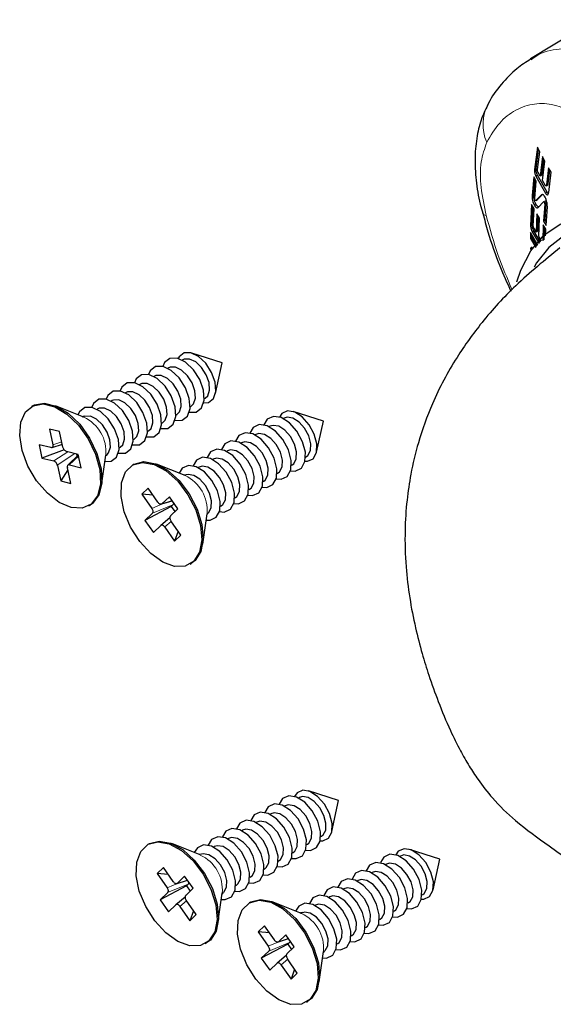
# Model space of a CAD drawing. Units: millimetres. Extents: x 10 to 205, y 4 to 287.
# Drawn here: x 104 to 112, y 180 to 194 of the extents above; entities that cross this region are included whole.
import ezdxf

# ---------------------------------------------------------------- set-up
doc = ezdxf.new("R2010")
doc.units = ezdxf.units.MM

msp = doc.modelspace()

# ---------------------------------------------------------------- linework, layer by layer
at = {"color": 7, "linetype": 'Continuous', "lineweight": 25}
for p, q in [((112.328, 194.25), (111.426, 193.703)), ((111.52, 192.468), (111.48, 192.155)), ((111.502, 192.168), (111.537, 192.437)), ((111.554, 192.406), (111.52, 192.468)), ((111.521, 192.155), (111.554, 192.406)), ((111.591, 192.337), (111.557, 192.066)), ((111.58, 192.079), (111.608, 192.306)), ((111.625, 192.275), (111.591, 192.337)), ((111.592, 192.004), (111.625, 192.275)), ((111.677, 192.18), (111.648, 191.944)), ((111.671, 191.957), (111.694, 192.149)), ((111.711, 192.118), (111.677, 192.18)), ((111.469, 192.054), (111.446, 191.793)), ((111.504, 191.992), (111.469, 192.054)), ((111.469, 191.806), (111.487, 192.021)), ((111.498, 192.066), (111.632, 191.827)), ((111.655, 191.84), (111.52, 192.079)), ((111.557, 192.066), (111.529, 192.117)), ((111.58, 192.079), (111.557, 192.066)), ((111.628, 191.939), (111.592, 192.004)), ((111.678, 191.837), (111.711, 192.118)), ((111.483, 191.754), (111.504, 191.992)), ((111.642, 191.93), (111.665, 191.943)), ((111.498, 191.723), (111.52, 191.736)), ((111.574, 191.8), (111.499, 191.723)), ((111.521, 191.736), (111.589, 191.805)), ((111.438, 191.669), (111.426, 191.372)), ((111.473, 191.607), (111.438, 191.669)), ((111.448, 191.385), (111.458, 191.633)), ((111.463, 191.37), (111.473, 191.607)), ((111.531, 191.627), (111.606, 191.704)), ((111.622, 191.673), (111.605, 191.437)), ((111.63, 191.717), (111.607, 191.704)), ((111.628, 191.45), (111.644, 191.686)), ((111.641, 191.376), (111.659, 191.634)), ((111.513, 191.54), (111.503, 191.283)), ((111.548, 191.478), (111.513, 191.54)), ((111.525, 191.296), (111.533, 191.504)), ((111.539, 191.222), (111.548, 191.478)), ((111.628, 191.45), (111.605, 191.437)), ((111.644, 191.422), (111.628, 191.45)), ((111.503, 191.283), (111.473, 191.333)), ((111.603, 191.385), (111.594, 191.161)), ((111.638, 191.324), (111.603, 191.385)), ((111.605, 191.437), (111.641, 191.376)), ((111.617, 191.174), (111.623, 191.35)), ((111.635, 191.229), (111.638, 191.324)), ((111.424, 191.276), (111.423, 191.192)), ((111.446, 191.205), (111.423, 191.192)), ((111.423, 191.192), (111.499, 191.066)), ((111.528, 191.102), (111.424, 191.276)), ((111.446, 191.205), (111.446, 191.239)), ((111.516, 191.088), (111.446, 191.205)), ((111.449, 191.286), (111.546, 191.123)), ((111.564, 191.144), (111.471, 191.299)), ((111.525, 191.296), (111.503, 191.283)), ((111.577, 191.157), (111.539, 191.222)), ((111.447, 191.053), (111.448, 191.065)), ((107.117, 189.459), (106.695, 189.593)), ((106.371, 189.386), (106.359, 189.379)), ((106.569, 189.5), (106.557, 189.494)), ((107.022, 189.027), (107.117, 189.459)), ((106.173, 189.272), (106.161, 189.265)), ((105.975, 189.157), (105.963, 189.151)), ((105.777, 189.043), (105.765, 189.037)), ((104.472, 188.856), (104.454, 188.845)), ((105.185, 188.698), (104.788, 188.858)), ((105.579, 188.929), (105.567, 188.922)), ((106.669, 188.842), (106.681, 188.849)), ((106.867, 188.957), (106.879, 188.963)), ((105.381, 188.814), (105.369, 188.808)), ((106.471, 188.728), (106.483, 188.735)), ((108.531, 188.642), (108.11, 188.776)), ((106.273, 188.614), (106.285, 188.62)), ((107.785, 188.57), (107.774, 188.563)), ((107.983, 188.684), (107.972, 188.677)), ((108.436, 188.21), (108.531, 188.642)), ((104.846, 188.497), (104.705, 188.532)), ((104.705, 188.532), (104.752, 188.312)), ((104.846, 188.496), (104.705, 188.532)), ((104.893, 188.281), (104.846, 188.497)), ((106.075, 188.5), (106.087, 188.506)), ((107.587, 188.455), (107.576, 188.449)), ((104.723, 188.273), (104.559, 188.313)), ((104.559, 188.313), (104.599, 188.127)), ((104.744, 188.275), (104.885, 188.319)), ((105.877, 188.385), (105.889, 188.392)), ((107.389, 188.341), (107.378, 188.334)), ((104.912, 188.24), (104.599, 188.127)), ((104.726, 188.272), (104.723, 188.273)), ((104.893, 188.277), (104.893, 188.281)), ((105.108, 188.178), (104.942, 188.219)), ((105.11, 188.17), (104.96, 188.027)), ((105.081, 188.184), (105.089, 188.152)), ((105.089, 188.152), (105.084, 188.145)), ((105.089, 188.152), (105.09, 188.151)), ((105.149, 187.992), (105.108, 188.178)), ((105.432, 187.742), (105.492, 188.166)), ((105.679, 188.271), (105.691, 188.278)), ((107.191, 188.227), (107.18, 188.22)), ((108.282, 188.14), (108.293, 188.147)), ((104.599, 188.127), (104.766, 188.086)), ((104.815, 188.024), (104.862, 187.807)), ((104.984, 188.032), (105.149, 187.992)), ((105.887, 188.039), (105.868, 188.029)), ((106.599, 187.881), (106.202, 188.041)), ((106.993, 188.112), (106.982, 188.106)), ((108.084, 188.026), (108.095, 188.033)), ((104.962, 187.96), (104.862, 187.807)), ((105.003, 187.772), (104.955, 187.992)), ((106.616, 187.894), (106.587, 187.886)), ((106.795, 187.998), (106.784, 187.992)), ((107.886, 187.912), (107.897, 187.918)), ((104.862, 187.807), (105.003, 187.772)), ((107.688, 187.797), (107.699, 187.804)), ((106.083, 187.708), (105.995, 187.623)), ((105.995, 187.623), (106.134, 187.423)), ((106.152, 187.608), (105.995, 187.623)), ((106.22, 187.511), (106.083, 187.708)), ((107.49, 187.683), (107.501, 187.69)), ((105.254, 187.459), (105.272, 187.47)), ((106.222, 187.508), (106.22, 187.511)), ((106.261, 187.48), (106.263, 187.481)), ((106.274, 187.485), (106.418, 187.531)), ((106.38, 187.587), (106.276, 187.486)), ((106.498, 187.417), (106.38, 187.587)), ((106.43, 187.475), (106.407, 187.452)), ((107.094, 187.455), (107.105, 187.461)), ((107.292, 187.569), (107.303, 187.575)), ((106.407, 187.452), (106.039, 187.254)), ((106.141, 187.354), (106.039, 187.254)), ((106.142, 187.355), (106.141, 187.354)), ((106.396, 187.318), (106.498, 187.417)), ((106.407, 187.452), (106.458, 187.379)), ((106.846, 186.926), (106.906, 187.349)), ((106.904, 187.337), (106.923, 187.358)), ((106.039, 187.254), (106.156, 187.085)), ((106.156, 187.085), (106.26, 187.186)), ((106.387, 187.293), (106.26, 187.186)), ((106.541, 187.049), (106.402, 187.249)), ((106.316, 187.161), (106.453, 186.964)), ((106.503, 187.104), (106.453, 186.964)), ((106.453, 186.964), (106.541, 187.049)), ((106.668, 186.643), (106.686, 186.654)), ((106.74, 186.694), (106.686, 186.654)), ((108.743, 183.343), (108.322, 183.477)), ((108.195, 183.384), (108.184, 183.378)), ((108.649, 182.911), (108.743, 183.343)), ((107.997, 183.27), (107.986, 183.263)), ((107.799, 183.156), (107.788, 183.149)), ((107.403, 182.927), (107.392, 182.921)), ((107.601, 183.041), (107.59, 183.035)), ((107.205, 182.813), (107.194, 182.806)), ((108.494, 182.841), (108.505, 182.847)), ((106.099, 182.74), (106.08, 182.729)), ((106.811, 182.582), (106.414, 182.742)), ((107.007, 182.699), (106.996, 182.692)), ((108.296, 182.727), (108.307, 182.733)), ((110.157, 182.526), (109.736, 182.66)), ((106.828, 182.595), (106.799, 182.587)), ((108.098, 182.612), (108.109, 182.619)), ((109.61, 182.568), (109.598, 182.561)), ((110.063, 182.094), (110.157, 182.526)), ((106.296, 182.408), (106.208, 182.323)), ((106.432, 182.211), (106.296, 182.408)), ((107.702, 182.384), (107.713, 182.39)), ((107.9, 182.498), (107.911, 182.504)), ((109.412, 182.454), (109.4, 182.447)), ((106.208, 182.323), (106.347, 182.123)), ((106.364, 182.309), (106.208, 182.323)), ((106.593, 182.286), (106.489, 182.186)), ((106.71, 182.117), (106.593, 182.286)), ((107.504, 182.269), (107.515, 182.276)), ((109.214, 182.339), (109.202, 182.333)), ((106.619, 182.153), (106.251, 181.956)), ((106.434, 182.208), (106.432, 182.211)), ((106.474, 182.181), (106.631, 182.232)), ((106.608, 182.018), (106.71, 182.117)), ((106.642, 182.175), (106.619, 182.153)), ((106.619, 182.153), (106.67, 182.079)), ((107.306, 182.155), (107.317, 182.162)), ((108.818, 182.111), (108.806, 182.104)), ((109.016, 182.225), (109.004, 182.218)), ((106.353, 182.054), (106.251, 181.956)), ((106.354, 182.056), (106.353, 182.054)), ((106.599, 181.994), (106.472, 181.887)), ((107.058, 181.626), (107.118, 182.05)), ((107.116, 182.037), (107.136, 182.058)), ((108.62, 181.996), (108.608, 181.99)), ((109.908, 182.024), (109.919, 182.031)), ((106.251, 181.956), (106.368, 181.786)), ((106.368, 181.786), (106.472, 181.887)), ((106.528, 181.861), (106.665, 181.664)), ((106.753, 181.749), (106.614, 181.949)), ((107.513, 181.923), (107.495, 181.913)), ((108.225, 181.765), (107.828, 181.925)), ((108.422, 181.882), (108.41, 181.876)), ((109.71, 181.91), (109.721, 181.917)), ((106.715, 181.804), (106.665, 181.664)), ((106.665, 181.664), (106.753, 181.749)), ((109.314, 181.682), (109.326, 181.688)), ((109.512, 181.796), (109.524, 181.802)), ((107.71, 181.592), (107.622, 181.508)), ((107.847, 181.395), (107.71, 181.592)), ((109.116, 181.567), (109.128, 181.574)), ((107.622, 181.508), (107.761, 181.307)), ((107.779, 181.493), (107.622, 181.508)), ((107.888, 181.364), (108.045, 181.415)), ((108.008, 181.469), (107.903, 181.369)), ((108.125, 181.3), (108.008, 181.469)), ((108.918, 181.453), (108.93, 181.459)), ((106.88, 181.344), (106.899, 181.354)), ((106.952, 181.394), (106.899, 181.354)), ((108.033, 181.337), (107.664, 181.14)), ((107.849, 181.392), (107.847, 181.395)), ((108.022, 181.201), (108.125, 181.3)), ((108.056, 181.359), (108.033, 181.337)), ((108.033, 181.337), (108.085, 181.261)), ((108.72, 181.339), (108.732, 181.345)), ((107.767, 181.239), (107.664, 181.14)), ((107.664, 181.14), (107.781, 180.971)), ((107.768, 181.24), (107.767, 181.239)), ((108.013, 181.178), (107.886, 181.071)), ((108.167, 180.932), (108.028, 181.132)), ((108.472, 180.81), (108.532, 181.234)), ((108.531, 181.221), (108.55, 181.242)), ((107.781, 180.971), (107.886, 181.071)), ((107.942, 181.045), (108.079, 180.848)), ((108.129, 180.987), (108.079, 180.848)), ((108.079, 180.848), (108.167, 180.932)), ((108.295, 180.527), (108.313, 180.538)), ((108.365, 180.577), (108.313, 180.538))]:
    msp.add_line(p, q, dxfattribs=at)
at = {"color": 8, "linetype": 'Continuous', "lineweight": 18}
for p, q in [((111.502, 192.168), (111.48, 192.155)), ((111.52, 192.079), (111.498, 192.066)), ((111.671, 191.957), (111.648, 191.944)), ((111.469, 191.806), (111.446, 191.793)), ((111.521, 191.736), (111.499, 191.723)), ((111.58, 191.803), (111.574, 191.8)), ((111.655, 191.84), (111.632, 191.827)), ((111.644, 191.686), (111.622, 191.673)), ((111.448, 191.385), (111.426, 191.372)), ((111.471, 191.299), (111.449, 191.286)), ((111.447, 191.053), (111.424, 191.04)), ((104.877, 188.351), (104.752, 188.312)), ((104.961, 188.214), (104.766, 188.086)), ((105.061, 188.19), (104.814, 188.027)), ((105.113, 188.157), (104.982, 188.033)), ((106.317, 187.499), (106.134, 187.423)), ((106.43, 187.475), (106.142, 187.355)), ((106.418, 187.532), (106.276, 187.486)), ((106.407, 187.242), (106.314, 187.164)), ((106.525, 182.198), (106.347, 182.123)), ((106.642, 182.175), (106.354, 182.056)), ((106.63, 182.232), (106.489, 182.186)), ((106.619, 181.943), (106.526, 181.864)), ((108.045, 181.415), (107.903, 181.369)), ((107.933, 181.379), (107.761, 181.307)), ((108.056, 181.359), (107.768, 181.24)), ((108.033, 181.126), (107.94, 181.048))]:
    msp.add_line(p, q, dxfattribs=at)
at = {"color": 8, "linetype": 'Continuous', "lineweight": 18, "flags": 128}
msp.add_lwpolyline([(110.754, 191.546), (110.754, 191.545), (110.771, 191.526), (110.805, 191.513)], dxfattribs=at)
at = {"color": 7, "linetype": 'Continuous', "lineweight": 25, "flags": 128}
for points in [[(111.234, 190.59), (111.289, 190.753), (111.428, 191.023), (111.612, 191.238), (111.836, 191.394), (112.095, 191.487), (112.383, 191.514), (112.693, 191.476), (113.019, 191.373), (113.351, 191.207)], [(113.35, 191.067), (113.028, 191.227), (112.714, 191.325), (112.415, 191.358), (112.138, 191.326), (111.891, 191.229), (111.679, 191.07), (111.508, 190.853), (111.474, 190.794)], [(106.86, 188.898), (106.925, 188.904), (106.994, 188.959), (107.027, 189.057), (107.018, 189.185), (106.969, 189.323), (106.888, 189.45), (106.786, 189.546), (106.68, 189.597), (106.585, 189.595), (106.516, 189.541), (106.502, 189.517)], [(106.455, 188.652), (106.558, 188.654), (106.632, 188.713), (106.668, 188.82), (106.658, 188.959), (106.605, 189.108), (106.517, 189.246), (106.406, 189.35), (106.291, 189.406), (106.188, 189.404), (106.113, 189.345), (106.089, 189.293)], [(106.653, 188.767), (106.756, 188.768), (106.83, 188.827), (106.866, 188.934), (106.856, 189.073), (106.803, 189.223), (106.715, 189.36), (106.604, 189.465), (106.489, 189.52), (106.386, 189.519), (106.311, 189.46), (106.287, 189.407)], [(106.681, 188.849), (106.717, 188.884), (106.744, 188.963), (106.737, 189.066), (106.697, 189.176), (106.632, 189.277), (106.551, 189.355), (106.465, 189.396), (106.389, 189.394), (106.371, 189.386)], [(106.879, 188.963), (106.915, 188.998), (106.942, 189.077), (106.935, 189.18), (106.895, 189.29), (106.83, 189.392), (106.749, 189.469), (106.663, 189.51), (106.587, 189.509), (106.569, 189.5)], [(106.257, 188.538), (106.36, 188.54), (106.434, 188.599), (106.47, 188.706), (106.46, 188.844), (106.407, 188.994), (106.319, 189.132), (106.208, 189.236), (106.093, 189.292), (105.99, 189.29), (105.915, 189.231), (105.891, 189.178)], [(106.483, 188.735), (106.52, 188.77), (106.546, 188.849), (106.539, 188.951), (106.499, 189.062), (106.434, 189.163), (106.353, 189.24), (106.267, 189.281), (106.191, 189.28), (106.173, 189.272)], [(106.059, 188.424), (106.162, 188.425), (106.236, 188.484), (106.272, 188.591), (106.262, 188.73), (106.209, 188.88), (106.121, 189.017), (106.01, 189.122), (105.895, 189.177), (105.792, 189.176), (105.717, 189.117), (105.693, 189.064)], [(106.285, 188.62), (106.322, 188.655), (106.348, 188.734), (106.341, 188.837), (106.301, 188.947), (106.236, 189.049), (106.155, 189.126), (106.069, 189.167), (105.993, 189.166), (105.975, 189.157)], [(105.861, 188.309), (105.964, 188.311), (106.038, 188.37), (106.074, 188.477), (106.064, 188.616), (106.011, 188.765), (105.923, 188.903), (105.812, 189.008), (105.697, 189.063), (105.594, 189.061), (105.519, 189.002), (105.495, 188.95)], [(106.087, 188.506), (106.124, 188.541), (106.15, 188.62), (106.143, 188.723), (106.103, 188.833), (106.038, 188.935), (105.957, 189.012), (105.871, 189.053), (105.795, 189.051), (105.777, 189.043)], [(105.163, 187.427), (105.01, 187.434), (104.842, 187.506), (104.676, 187.635), (104.526, 187.809), (104.405, 188.015), (104.323, 188.232), (104.289, 188.443), (104.305, 188.627), (104.37, 188.77), (104.478, 188.857), (104.619, 188.882), (104.781, 188.842), (104.949, 188.741), (105.11, 188.587), (105.247, 188.395), (105.349, 188.181), (105.408, 187.965), (105.417, 187.765), (105.376, 187.6), (105.289, 187.484), (105.163, 187.427)], [(104.472, 188.856), (104.496, 188.868), (104.637, 188.893), (104.799, 188.853), (104.968, 188.752), (105.128, 188.598), (105.265, 188.406), (105.368, 188.192), (105.426, 187.976), (105.435, 187.776), (105.395, 187.611), (105.307, 187.494), (105.272, 187.47)], [(105.479, 188.078), (105.568, 188.083), (105.642, 188.141), (105.678, 188.248), (105.668, 188.387), (105.615, 188.537), (105.527, 188.674), (105.416, 188.779), (105.301, 188.835), (105.198, 188.833), (105.123, 188.774), (105.102, 188.731)], [(105.663, 188.195), (105.766, 188.197), (105.84, 188.256), (105.876, 188.363), (105.866, 188.502), (105.813, 188.651), (105.725, 188.789), (105.614, 188.893), (105.499, 188.949), (105.396, 188.947), (105.321, 188.888), (105.297, 188.836)], [(105.889, 188.392), (105.926, 188.427), (105.952, 188.506), (105.945, 188.608), (105.905, 188.719), (105.84, 188.82), (105.759, 188.897), (105.673, 188.939), (105.597, 188.937), (105.579, 188.929)], [(105.509, 188.174), (105.53, 188.198), (105.556, 188.277), (105.549, 188.38), (105.509, 188.49), (105.444, 188.592), (105.363, 188.669), (105.277, 188.71), (105.201, 188.709), (105.201, 188.708)], [(105.691, 188.278), (105.728, 188.313), (105.754, 188.392), (105.747, 188.494), (105.707, 188.605), (105.642, 188.706), (105.561, 188.783), (105.475, 188.824), (105.399, 188.823), (105.381, 188.814)], [(108.223, 187.985), (108.273, 188.077), (108.279, 188.207), (108.24, 188.355), (108.162, 188.5), (108.058, 188.618), (107.942, 188.691), (107.833, 188.709), (107.747, 188.669), (107.701, 188.591)], [(108.389, 188.118), (108.435, 188.203), (108.44, 188.323), (108.404, 188.46), (108.333, 188.592), (108.236, 188.701), (108.13, 188.769), (108.029, 188.786), (107.95, 188.749), (107.917, 188.7)], [(108.293, 188.147), (108.314, 188.163), (108.351, 188.231), (108.355, 188.327), (108.326, 188.436), (108.269, 188.543), (108.192, 188.63), (108.106, 188.684), (108.026, 188.698), (107.983, 188.684)], [(108.025, 187.87), (108.075, 187.962), (108.081, 188.093), (108.042, 188.241), (107.964, 188.385), (107.86, 188.503), (107.744, 188.577), (107.635, 188.595), (107.549, 188.555), (107.503, 188.476)], [(108.095, 188.033), (108.116, 188.048), (108.153, 188.116), (108.157, 188.213), (108.128, 188.322), (108.071, 188.429), (107.994, 188.516), (107.908, 188.57), (107.828, 188.583), (107.785, 188.57)], [(107.827, 187.756), (107.877, 187.848), (107.883, 187.978), (107.844, 188.127), (107.766, 188.271), (107.662, 188.389), (107.546, 188.463), (107.437, 188.481), (107.351, 188.441), (107.305, 188.362)], [(107.897, 187.918), (107.918, 187.934), (107.955, 188.002), (107.959, 188.098), (107.93, 188.208), (107.873, 188.314), (107.796, 188.401), (107.71, 188.456), (107.63, 188.469), (107.587, 188.455)], [(107.629, 187.642), (107.679, 187.734), (107.685, 187.864), (107.646, 188.013), (107.568, 188.157), (107.464, 188.275), (107.348, 188.348), (107.239, 188.366), (107.153, 188.326), (107.107, 188.248)], [(107.699, 187.804), (107.72, 187.82), (107.757, 187.888), (107.761, 187.984), (107.732, 188.094), (107.675, 188.2), (107.598, 188.287), (107.512, 188.341), (107.432, 188.355), (107.389, 188.341)], [(107.431, 187.527), (107.481, 187.62), (107.487, 187.75), (107.448, 187.898), (107.37, 188.042), (107.266, 188.16), (107.15, 188.234), (107.041, 188.252), (106.955, 188.212), (106.909, 188.133)], [(107.501, 187.69), (107.522, 187.706), (107.559, 187.774), (107.563, 187.87), (107.534, 187.979), (107.477, 188.086), (107.4, 188.173), (107.314, 188.227), (107.234, 188.24), (107.191, 188.227)], [(104.815, 188.024), (104.814, 188.026), (104.814, 188.027)], [(106.801, 186.81), (106.722, 186.684), (106.602, 186.616), (106.453, 186.612), (106.287, 186.672), (106.119, 186.792), (105.965, 186.959), (105.838, 187.16), (105.749, 187.377), (105.706, 187.59), (105.713, 187.781), (105.769, 187.932), (105.87, 188.03), (106.006, 188.066), (106.165, 188.038), (106.334, 187.947), (106.497, 187.802), (106.639, 187.615), (106.748, 187.404), (106.815, 187.186), (106.833, 186.982), (106.801, 186.81)], [(105.887, 188.039), (105.888, 188.04), (106.024, 188.077), (106.184, 188.048), (106.352, 187.957), (106.515, 187.812), (106.657, 187.626), (106.767, 187.414), (106.834, 187.197), (106.852, 186.993), (106.82, 186.82), (106.74, 186.694)], [(107.035, 187.299), (107.085, 187.391), (107.091, 187.521), (107.052, 187.67), (106.974, 187.814), (106.87, 187.932), (106.754, 188.005), (106.645, 188.024), (106.559, 187.984), (106.516, 187.915)], [(107.233, 187.413), (107.283, 187.505), (107.289, 187.636), (107.25, 187.784), (107.172, 187.928), (107.068, 188.046), (106.952, 188.12), (106.843, 188.138), (106.757, 188.098), (106.711, 188.019)], [(107.105, 187.461), (107.126, 187.477), (107.163, 187.545), (107.167, 187.641), (107.138, 187.751), (107.081, 187.857), (107.004, 187.944), (106.918, 187.998), (106.838, 188.012), (106.795, 187.998)], [(107.303, 187.575), (107.324, 187.591), (107.361, 187.659), (107.365, 187.755), (107.336, 187.865), (107.279, 187.971), (107.202, 188.058), (107.116, 188.113), (107.036, 188.126), (106.993, 188.112)], [(108.274, 188.081), (108.31, 188.081), (108.389, 188.118)], [(106.928, 187.363), (106.965, 187.431), (106.969, 187.527), (106.94, 187.636), (106.883, 187.743), (106.806, 187.83), (106.72, 187.884), (106.64, 187.898), (106.616, 187.892)], [(108.071, 187.949), (108.137, 187.945), (108.223, 187.985)], [(107.675, 187.72), (107.741, 187.716), (107.827, 187.756)], [(107.873, 187.835), (107.939, 187.83), (108.025, 187.87)], [(107.477, 187.606), (107.543, 187.602), (107.629, 187.642)], [(107.279, 187.492), (107.345, 187.487), (107.431, 187.527)], [(107.081, 187.378), (107.147, 187.373), (107.233, 187.413)], [(106.893, 187.261), (106.949, 187.259), (107.035, 187.299)], [(106.316, 187.161), (106.315, 187.163), (106.314, 187.164)], [(108.601, 182.818), (108.647, 182.903), (108.652, 183.023), (108.617, 183.16), (108.545, 183.292), (108.449, 183.401), (108.343, 183.469), (108.242, 183.486), (108.163, 183.45), (108.129, 183.401)], [(108.435, 182.685), (108.485, 182.777), (108.491, 182.907), (108.453, 183.055), (108.375, 183.199), (108.27, 183.318), (108.155, 183.391), (108.046, 183.41), (107.959, 183.37), (107.913, 183.291)], [(108.505, 182.847), (108.526, 182.863), (108.563, 182.931), (108.567, 183.027), (108.539, 183.136), (108.482, 183.243), (108.404, 183.33), (108.319, 183.384), (108.238, 183.398), (108.195, 183.384)], [(108.237, 182.571), (108.287, 182.662), (108.293, 182.792), (108.255, 182.941), (108.177, 183.085), (108.073, 183.203), (107.957, 183.277), (107.848, 183.296), (107.761, 183.256), (107.715, 183.177)], [(108.307, 182.733), (108.328, 182.749), (108.365, 182.816), (108.369, 182.912), (108.341, 183.022), (108.284, 183.128), (108.206, 183.216), (108.121, 183.27), (108.04, 183.284), (107.997, 183.27)], [(107.841, 182.342), (107.891, 182.434), (107.897, 182.564), (107.859, 182.712), (107.781, 182.857), (107.677, 182.975), (107.561, 183.049), (107.452, 183.067), (107.365, 183.027), (107.319, 182.948)], [(108.039, 182.456), (108.089, 182.548), (108.095, 182.678), (108.057, 182.827), (107.979, 182.971), (107.875, 183.089), (107.759, 183.163), (107.65, 183.181), (107.563, 183.142), (107.517, 183.063)], [(108.109, 182.619), (108.13, 182.634), (108.167, 182.702), (108.171, 182.798), (108.143, 182.908), (108.086, 183.014), (108.008, 183.101), (107.923, 183.156), (107.842, 183.17), (107.799, 183.156)], [(107.643, 182.228), (107.693, 182.32), (107.699, 182.45), (107.661, 182.598), (107.583, 182.742), (107.479, 182.86), (107.363, 182.934), (107.254, 182.953), (107.167, 182.913), (107.121, 182.834)], [(107.713, 182.39), (107.734, 182.406), (107.771, 182.474), (107.775, 182.57), (107.747, 182.679), (107.69, 182.786), (107.612, 182.873), (107.527, 182.927), (107.446, 182.941), (107.403, 182.927)], [(107.911, 182.504), (107.932, 182.52), (107.969, 182.588), (107.973, 182.684), (107.945, 182.793), (107.888, 182.9), (107.81, 182.987), (107.725, 183.042), (107.644, 183.055), (107.601, 183.041)], [(107.445, 182.113), (107.495, 182.205), (107.501, 182.335), (107.463, 182.484), (107.385, 182.628), (107.281, 182.746), (107.165, 182.82), (107.056, 182.838), (106.969, 182.799), (106.923, 182.72)], [(107.515, 182.276), (107.536, 182.291), (107.573, 182.359), (107.577, 182.455), (107.549, 182.565), (107.492, 182.671), (107.414, 182.758), (107.329, 182.813), (107.248, 182.827), (107.205, 182.813)], [(108.486, 182.782), (108.521, 182.782), (108.601, 182.818)], [(107.013, 181.509), (106.933, 181.384), (106.813, 181.316), (106.664, 181.313), (106.498, 181.373), (106.331, 181.493), (106.176, 181.661), (106.049, 181.862), (105.96, 182.079), (105.918, 182.292), (105.925, 182.482), (105.982, 182.633), (106.083, 182.731), (106.219, 182.767), (106.379, 182.738), (106.547, 182.646), (106.71, 182.501), (106.852, 182.314), (106.961, 182.103), (107.028, 181.886), (107.045, 181.682), (107.013, 181.509)], [(106.099, 182.74), (106.101, 182.741), (106.238, 182.777), (106.397, 182.748), (106.566, 182.657), (106.728, 182.512), (106.87, 182.325), (106.98, 182.113), (107.046, 181.896), (107.064, 181.692), (107.032, 181.52), (106.952, 181.394)], [(107.247, 181.999), (107.297, 182.091), (107.303, 182.221), (107.265, 182.369), (107.187, 182.514), (107.083, 182.632), (106.967, 182.706), (106.858, 182.724), (106.771, 182.684), (106.728, 182.615)], [(107.317, 182.162), (107.338, 182.177), (107.375, 182.245), (107.379, 182.341), (107.351, 182.451), (107.294, 182.557), (107.216, 182.644), (107.131, 182.699), (107.05, 182.712), (107.007, 182.699)], [(108.283, 182.65), (108.349, 182.645), (108.435, 182.685)], [(110.014, 182.001), (110.061, 182.086), (110.067, 182.205), (110.031, 182.342), (109.96, 182.475), (109.864, 182.584), (109.758, 182.652), (109.657, 182.67), (109.577, 182.634), (109.543, 182.584)], [(107.14, 182.063), (107.177, 182.131), (107.181, 182.227), (107.153, 182.336), (107.096, 182.443), (107.018, 182.53), (106.933, 182.584), (106.852, 182.598), (106.829, 182.593)], [(108.085, 182.535), (108.151, 182.531), (108.237, 182.571)], [(109.849, 181.868), (109.899, 181.959), (109.905, 182.089), (109.867, 182.238), (109.79, 182.382), (109.686, 182.5), (109.57, 182.575), (109.46, 182.594), (109.374, 182.554), (109.327, 182.475)], [(109.919, 182.031), (109.94, 182.046), (109.977, 182.114), (109.982, 182.21), (109.953, 182.319), (109.896, 182.426), (109.819, 182.513), (109.734, 182.568), (109.653, 182.582), (109.61, 182.568)], [(107.887, 182.421), (107.953, 182.416), (108.039, 182.456)], [(109.651, 181.754), (109.701, 181.845), (109.707, 181.975), (109.669, 182.123), (109.592, 182.268), (109.488, 182.386), (109.372, 182.46), (109.263, 182.479), (109.176, 182.44), (109.129, 182.36)], [(109.721, 181.917), (109.742, 181.932), (109.779, 181.999), (109.784, 182.095), (109.755, 182.205), (109.698, 182.311), (109.621, 182.399), (109.536, 182.453), (109.455, 182.467), (109.412, 182.454)], [(107.689, 182.307), (107.755, 182.302), (107.841, 182.342)], [(109.255, 181.525), (109.305, 181.617), (109.312, 181.746), (109.273, 181.895), (109.196, 182.039), (109.092, 182.157), (108.976, 182.232), (108.867, 182.251), (108.78, 182.211), (108.733, 182.132)], [(109.453, 181.639), (109.503, 181.731), (109.51, 181.861), (109.471, 182.009), (109.394, 182.153), (109.29, 182.272), (109.174, 182.346), (109.065, 182.365), (108.978, 182.326), (108.931, 182.246)], [(109.326, 181.688), (109.346, 181.703), (109.383, 181.771), (109.388, 181.867), (109.359, 181.976), (109.302, 182.083), (109.225, 182.17), (109.14, 182.225), (109.059, 182.239), (109.016, 182.225)], [(109.524, 181.802), (109.544, 181.818), (109.581, 181.885), (109.586, 181.981), (109.557, 182.09), (109.5, 182.197), (109.423, 182.284), (109.338, 182.339), (109.257, 182.353), (109.214, 182.339)], [(107.293, 182.078), (107.359, 182.074), (107.445, 182.113)], [(107.491, 182.192), (107.557, 182.188), (107.643, 182.228)], [(109.057, 181.411), (109.107, 181.502), (109.114, 181.632), (109.075, 181.781), (108.998, 181.925), (108.894, 182.043), (108.778, 182.117), (108.669, 182.136), (108.582, 182.097), (108.535, 182.018)], [(109.128, 181.574), (109.148, 181.589), (109.185, 181.657), (109.19, 181.752), (109.161, 181.862), (109.104, 181.968), (109.027, 182.056), (108.942, 182.111), (108.861, 182.125), (108.818, 182.111)], [(107.106, 181.962), (107.161, 181.959), (107.247, 181.999)], [(107.513, 181.923), (107.517, 181.926), (107.653, 181.961), (107.813, 181.931), (107.982, 181.839), (108.144, 181.694), (108.286, 181.506), (108.395, 181.295), (108.461, 181.078), (108.478, 180.874), (108.445, 180.702), (108.365, 180.577)], [(108.859, 181.296), (108.909, 181.388), (108.916, 181.518), (108.877, 181.666), (108.8, 181.811), (108.696, 181.929), (108.58, 182.003), (108.471, 182.022), (108.384, 181.983), (108.337, 181.903)], [(108.93, 181.459), (108.95, 181.475), (108.987, 181.542), (108.992, 181.638), (108.963, 181.748), (108.906, 181.854), (108.829, 181.941), (108.744, 181.996), (108.663, 182.01), (108.62, 181.996)], [(109.9, 181.965), (109.935, 181.965), (110.014, 182.001)], [(108.427, 180.691), (108.347, 180.566), (108.226, 180.499), (108.076, 180.496), (107.91, 180.558), (107.743, 180.678), (107.589, 180.846), (107.462, 181.048), (107.374, 181.265), (107.332, 181.478), (107.34, 181.668), (107.397, 181.818), (107.498, 181.915), (107.635, 181.95), (107.795, 181.921), (107.963, 181.829), (108.126, 181.683), (108.267, 181.496), (108.376, 181.284), (108.442, 181.067), (108.46, 180.863), (108.427, 180.691)], [(108.661, 181.182), (108.711, 181.274), (108.718, 181.404), (108.679, 181.552), (108.602, 181.696), (108.498, 181.815), (108.382, 181.889), (108.273, 181.908), (108.186, 181.868), (108.143, 181.799)], [(108.732, 181.345), (108.752, 181.36), (108.789, 181.428), (108.794, 181.524), (108.765, 181.633), (108.708, 181.74), (108.631, 181.827), (108.546, 181.882), (108.465, 181.896), (108.422, 181.882)], [(109.698, 181.833), (109.762, 181.829), (109.849, 181.868)], [(108.554, 181.246), (108.591, 181.314), (108.596, 181.409), (108.567, 181.519), (108.51, 181.626), (108.433, 181.713), (108.348, 181.768), (108.267, 181.782), (108.243, 181.776)], [(109.5, 181.719), (109.564, 181.714), (109.651, 181.754)], [(109.302, 181.605), (109.366, 181.6), (109.453, 181.639)], [(108.906, 181.376), (108.97, 181.371), (109.057, 181.411)], [(109.104, 181.49), (109.168, 181.486), (109.255, 181.525)], [(108.708, 181.262), (108.772, 181.257), (108.859, 181.296)], [(108.52, 181.145), (108.574, 181.143), (108.661, 181.182)]]:
    msp.add_lwpolyline(points, dxfattribs=at)
at = {"color": 8, "linetype": 'Continuous', "lineweight": 18}
for centre, radius, start, end in [((111.384, 192.785), 0.623, 151.9029, 203.3802), ((104.959, 188.213), 0.535, 354.9293, 65.0652), ((106.374, 187.397), 0.534, 354.887, 65.108), ((106.586, 182.097), 0.534, 354.892, 65.1026), ((108, 181.281), 0.534, 354.894, 65.1005)]:
    msp.add_arc(centre, radius, start, end, dxfattribs=at)
for points, knots in [([(111.432, 193.69), (111.467, 193.716), (111.593, 193.808), (111.875, 193.86), (112.217, 193.828), (112.554, 193.694), (112.745, 193.554), (112.847, 193.479)], [0, 0, 0, 0, 0.086041, 0.302717, 0.536869, 0.754363, 1, 1, 1, 1]), ([(112.286, 192.733), (112.286, 192.733), (112.208, 192.812), (112.045, 192.948), (111.766, 193.072), (111.477, 193.09), (111.207, 192.998), (110.971, 192.809), (110.867, 192.631), (110.812, 192.538)], [0, 0, 0, 0, 0.0017, 0.18543, 0.35223, 0.50456, 0.658158, 0.819048, 1, 1, 1, 1]), ([(110.812, 192.538), (110.782, 192.447), (110.714, 192.244), (110.726, 191.89), (110.777, 191.644), (110.805, 191.513)], [0, 0, 0, 0, 0.272207, 0.615791, 1, 1, 1, 1]), ([(110.805, 191.513), (110.857, 191.327), (110.956, 190.974), (111.099, 190.636), (111.167, 190.478)], [0, 0, 0, 0, 0.5294013, 1, 1, 1, 1])]:
    msp.add_open_spline(points, degree=3, knots=knots, dxfattribs=at)
at = {"color": 7, "linetype": 'Continuous', "lineweight": 25}
for points, knots in [([(111.426, 193.697), (111.36, 193.655), (111.208, 193.559), (111.012, 193.347), (110.88, 193.178), (110.836, 193.079), (110.835, 193.077)], [0, 0, 0, 0, 0.26907, 0.623494, 0.993964, 1, 1, 1, 1]), ([(110.837, 193.077), (110.804, 193.012), (110.731, 192.869), (110.67, 192.617), (110.642, 192.323), (110.66, 192.002), (110.701, 191.739), (110.745, 191.589), (110.757, 191.547)], [0, 0, 0, 0, 0.139219, 0.304037, 0.493519, 0.700945, 0.915982, 1, 1, 1, 1]), ([(111.48, 192.155), (111.479, 192.148), (111.478, 192.133), (111.482, 192.109), (111.487, 192.087), (111.494, 192.073), (111.498, 192.066)], [0, 0, 0, 0, 0.238812, 0.494354, 0.756299, 1, 1, 1, 1]), ([(111.52, 192.079), (111.517, 192.086), (111.51, 192.101), (111.504, 192.126), (111.501, 192.149), (111.502, 192.163), (111.502, 192.168)], [0, 0, 0, 0, 0.256036, 0.541631, 0.821995, 1, 1, 1, 1]), ([(111.529, 192.117), (111.527, 192.12), (111.524, 192.127), (111.522, 192.137), (111.521, 192.147), (111.521, 192.153), (111.521, 192.155)], [0, 0, 0, 0, 0.256229, 0.542143, 0.82335, 1, 1, 1, 1]), ([(111.648, 191.944), (111.647, 191.941), (111.647, 191.937), (111.644, 191.932), (111.64, 191.929), (111.635, 191.931), (111.631, 191.934), (111.629, 191.938), (111.628, 191.939)], [0, 0, 0, 0, 0.224892, 0.394477, 0.519936, 0.653003, 0.842588, 1, 1, 1, 1]), ([(111.665, 191.943), (111.665, 191.943), (111.667, 191.944), (111.669, 191.949), (111.67, 191.953), (111.67, 191.956), (111.671, 191.957)], [0, 0, 0, 0, 0.030724, 0.388315, 0.854686, 1, 1, 1, 1]), ([(111.446, 191.793), (111.446, 191.782), (111.446, 191.759), (111.452, 191.724), (111.462, 191.69), (111.476, 191.659), (111.492, 191.635), (111.51, 191.62), (111.525, 191.622), (111.53, 191.626), (111.531, 191.627)], [0, 0, 0, 0, 0.156176, 0.325371, 0.498762, 0.664268, 0.80419, 0.905156, 0.978754, 1, 1, 1, 1]), ([(111.539, 191.635), (111.534, 191.636), (111.521, 191.64), (111.505, 191.661), (111.49, 191.689), (111.477, 191.725), (111.47, 191.763), (111.468, 191.79), (111.469, 191.804), (111.469, 191.806)], [0, 0, 0, 0, 0.0774862, 0.2041301, 0.3759968, 0.5785753, 0.7852061, 0.9691696, 1, 1, 1, 1]), ([(111.499, 191.723), (111.498, 191.723), (111.496, 191.722), (111.493, 191.723), (111.49, 191.727), (111.487, 191.732), (111.485, 191.739), (111.483, 191.746), (111.483, 191.751), (111.483, 191.753), (111.483, 191.754)], [0, 0, 0, 0, 0.070533, 0.149946, 0.265934, 0.423486, 0.609964, 0.800914, 0.970868, 1, 1, 1, 1]), ([(111.52, 191.736), (111.52, 191.736), (111.521, 191.736), (111.521, 191.736), (111.521, 191.736)], [0, 0, 0, 0, 0.232721, 1, 1, 1, 1]), ([(111.659, 191.634), (111.659, 191.645), (111.659, 191.668), (111.654, 191.703), (111.644, 191.738), (111.631, 191.769), (111.615, 191.793), (111.596, 191.808), (111.58, 191.806), (111.575, 191.801), (111.574, 191.8)], [0, 0, 0, 0, 0.15596, 0.324251, 0.497395, 0.663366, 0.80322, 0.903803, 0.979017, 1, 1, 1, 1]), ([(111.632, 191.827), (111.636, 191.821), (111.641, 191.812), (111.653, 191.803), (111.667, 191.805), (111.674, 191.817), (111.677, 191.828), (111.677, 191.835), (111.678, 191.837)], [0, 0, 0, 0, 0.245963, 0.424398, 0.560661, 0.723471, 0.936854, 1, 1, 1, 1]), ([(111.674, 191.819), (111.673, 191.819), (111.668, 191.821), (111.662, 191.829), (111.657, 191.836), (111.655, 191.84)], [0, 0, 0, 0, 0.048654, 0.571349, 1, 1, 1, 1]), ([(111.606, 191.704), (111.607, 191.704), (111.609, 191.705), (111.612, 191.704), (111.615, 191.7), (111.618, 191.695), (111.62, 191.688), (111.622, 191.681), (111.622, 191.676), (111.622, 191.673), (111.622, 191.673)], [0, 0, 0, 0, 0.071393, 0.150534, 0.265045, 0.420752, 0.606427, 0.79804, 0.9694, 1, 1, 1, 1]), ([(111.644, 191.686), (111.644, 191.688), (111.644, 191.692), (111.643, 191.699), (111.642, 191.705), (111.639, 191.711), (111.636, 191.715), (111.633, 191.718), (111.631, 191.717), (111.63, 191.717)], [0, 0, 0, 0, 0.160921, 0.334653, 0.513086, 0.683716, 0.827484, 0.930878, 1, 1, 1, 1]), ([(110.759, 191.547), (110.781, 191.46), (110.846, 191.209), (110.977, 190.845), (111.097, 190.574), (111.148, 190.457)], [0, 0, 0, 0, 0.234034, 0.669414, 1, 1, 1, 1]), ([(111.426, 191.372), (111.426, 191.365), (111.426, 191.351), (111.431, 191.329), (111.438, 191.307), (111.445, 191.293), (111.449, 191.286)], [0, 0, 0, 0, 0.226852, 0.476297, 0.731989, 1, 1, 1, 1]), ([(111.471, 191.299), (111.468, 191.306), (111.46, 191.32), (111.453, 191.343), (111.449, 191.365), (111.448, 191.379), (111.448, 191.385)], [0, 0, 0, 0, 0.2536434, 0.5357988, 0.805863, 1, 1, 1, 1]), ([(111.473, 191.333), (111.471, 191.336), (111.468, 191.342), (111.465, 191.352), (111.463, 191.361), (111.463, 191.367), (111.463, 191.37)], [0, 0, 0, 0, 0.253993, 0.536683, 0.807565, 1, 1, 1, 1]), ([(111.834, 191.063), (111.624, 190.892), (111.233, 190.574), (110.758, 190.053), (110.36, 189.503), (110.06, 188.938), (109.86, 188.383), (109.752, 187.93), (109.692, 187.52), (109.664, 187.088), (109.678, 186.631), (109.731, 186.177), (109.81, 185.773), (109.903, 185.413), (110.009, 185.069), (110.139, 184.71), (110.284, 184.357), (110.432, 184.058), (110.563, 183.83), (110.707, 183.605), (110.914, 183.342), (111.242, 183.023), (111.714, 182.688), (112.283, 182.283), (112.707, 182.013), (112.936, 181.867)], [0, 0, 0, 0, 0.0724071, 0.1346858, 0.1880406, 0.2535892, 0.3050885, 0.3454159, 0.3779631, 0.4158882, 0.4612317, 0.5000745, 0.5379772, 0.5712326, 0.5995068, 0.6342159, 0.6733607, 0.7015284, 0.7236081, 0.7436109, 0.7728384, 0.8131239, 0.8655417, 0.9274882, 1, 1, 1, 1]), ([(111.447, 191.066), (111.443, 191.068), (111.437, 191.072), (111.427, 191.064), (111.425, 191.053), (111.424, 191.044), (111.424, 191.04)], [0, 0, 0, 0, 0.233986, 0.436188, 0.730749, 1, 1, 1, 1]), ([(105.201, 188.71), (105.181, 188.708), (105.16, 188.706), (105.171, 188.702), (105.171, 188.702)], [0, 0, 0, 0, 0.980724, 1, 1, 1, 1]), ([(104.752, 188.312), (104.753, 188.306), (104.755, 188.296), (104.752, 188.284), (104.746, 188.276), (104.738, 188.271), (104.73, 188.271), (104.726, 188.272), (104.726, 188.272)], [0, 0, 0, 0, 0.302493, 0.522119, 0.608893, 0.795189, 0.99932, 1, 1, 1, 1]), ([(104.942, 188.219), (104.936, 188.221), (104.926, 188.225), (104.916, 188.235), (104.907, 188.246), (104.899, 188.26), (104.895, 188.271), (104.893, 188.277), (104.893, 188.277)], [0, 0, 0, 0, 0.208954, 0.422197, 0.525097, 0.766469, 0.999321, 1, 1, 1, 1]), ([(105.489, 188.151), (105.491, 188.156), (105.497, 188.165), (105.506, 188.17), (105.511, 188.172)], [0, 0, 0, 0, 0.493235, 1, 1, 1, 1]), ([(104.814, 188.027), (104.812, 188.034), (104.808, 188.046), (104.8, 188.06), (104.791, 188.071), (104.781, 188.08), (104.771, 188.085), (104.766, 188.086), (104.766, 188.086)], [0, 0, 0, 0, 0.257713, 0.490726, 0.593769, 0.812241, 0.999413, 1, 1, 1, 1]), ([(104.982, 188.033), (104.977, 188.033), (104.969, 188.034), (104.961, 188.028), (104.956, 188.02), (104.953, 188.008), (104.954, 187.998), (104.955, 187.993), (104.955, 187.992)], [0, 0, 0, 0, 0.223384, 0.40362, 0.492002, 0.72338, 0.998994, 1, 1, 1, 1]), ([(104.984, 188.032), (104.984, 188.032), (104.983, 188.032), (104.982, 188.033), (104.982, 188.033)], [0, 0, 0, 0, 0.732245, 1, 1, 1, 1]), ([(106.276, 187.486), (106.273, 187.484), (106.266, 187.479), (106.255, 187.481), (106.244, 187.486), (106.233, 187.494), (106.226, 187.503), (106.222, 187.508), (106.222, 187.508)], [0, 0, 0, 0, 0.185956, 0.371067, 0.467652, 0.718984, 0.999108, 1, 1, 1, 1]), ([(106.437, 187.505), (106.437, 187.501), (106.438, 187.493), (106.436, 187.482), (106.431, 187.477), (106.43, 187.475)], [0, 0, 0, 0, 0.379879, 0.767807, 1, 1, 1, 1]), ([(106.134, 187.423), (106.138, 187.417), (106.144, 187.406), (106.149, 187.391), (106.15, 187.378), (106.149, 187.366), (106.145, 187.358), (106.142, 187.355), (106.142, 187.355)], [0, 0, 0, 0, 0.290612, 0.531554, 0.631298, 0.832711, 0.999534, 1, 1, 1, 1]), ([(106.314, 187.164), (106.31, 187.169), (106.303, 187.178), (106.291, 187.187), (106.28, 187.191), (106.27, 187.192), (106.263, 187.189), (106.26, 187.186), (106.26, 187.186)], [0, 0, 0, 0, 0.307708, 0.547313, 0.643073, 0.831626, 0.999388, 1, 1, 1, 1]), ([(106.394, 187.317), (106.391, 187.313), (106.386, 187.305), (106.386, 187.293), (106.388, 187.28), (106.392, 187.265), (106.398, 187.254), (106.402, 187.249), (106.402, 187.249)], [0, 0, 0, 0, 0.185604, 0.383272, 0.484754, 0.736198, 0.999125, 1, 1, 1, 1]), ([(106.396, 187.318), (106.395, 187.318), (106.395, 187.317), (106.394, 187.317), (106.394, 187.317)], [0, 0, 0, 0, 0.731266, 1, 1, 1, 1]), ([(106.347, 182.123), (106.35, 182.117), (106.357, 182.106), (106.361, 182.092), (106.362, 182.079), (106.361, 182.067), (106.357, 182.059), (106.354, 182.056), (106.354, 182.056)], [0, 0, 0, 0, 0.290743, 0.531713, 0.63144, 0.832769, 0.999533, 1, 1, 1, 1]), ([(106.489, 182.186), (106.485, 182.184), (106.478, 182.18), (106.467, 182.181), (106.457, 182.186), (106.446, 182.194), (106.438, 182.203), (106.434, 182.208), (106.434, 182.208)], [0, 0, 0, 0, 0.1859056, 0.3710863, 0.4676789, 0.7190615, 0.999117, 1, 1, 1, 1]), ([(106.649, 182.205), (106.649, 182.201), (106.65, 182.193), (106.648, 182.183), (106.644, 182.177), (106.642, 182.175)], [0, 0, 0, 0, 0.377061, 0.766723, 1, 1, 1, 1]), ([(106.606, 182.017), (106.604, 182.013), (106.599, 182.005), (106.598, 181.993), (106.6, 181.98), (106.605, 181.966), (106.611, 181.955), (106.614, 181.949), (106.614, 181.949)], [0, 0, 0, 0, 0.185526, 0.383114, 0.484595, 0.736051, 0.999125, 1, 1, 1, 1]), ([(106.608, 182.018), (106.608, 182.018), (106.607, 182.017), (106.606, 182.017), (106.606, 182.017)], [0, 0, 0, 0, 0.73163, 1, 1, 1, 1]), ([(106.526, 181.864), (106.522, 181.87), (106.515, 181.879), (106.503, 181.887), (106.492, 181.892), (106.482, 181.893), (106.475, 181.889), (106.472, 181.887), (106.472, 181.887)], [0, 0, 0, 0, 0.30764, 0.547321, 0.643093, 0.831695, 0.999421, 1, 1, 1, 1]), ([(106.528, 181.861), (106.528, 181.862), (106.527, 181.863), (106.526, 181.864), (106.526, 181.864)], [0, 0, 0, 0, 0.731624, 1, 1, 1, 1]), ([(108.242, 181.778), (108.223, 181.776), (108.202, 181.773), (108.214, 181.77), (108.214, 181.77)], [0, 0, 0, 0, 0.935938, 1, 1, 1, 1]), ([(107.761, 181.307), (107.764, 181.301), (107.771, 181.29), (107.775, 181.276), (107.777, 181.263), (107.776, 181.251), (107.771, 181.243), (107.768, 181.24), (107.768, 181.24)], [0, 0, 0, 0, 0.2909807, 0.5319654, 0.6316642, 0.8328417, 0.9995029, 1, 1, 1, 1]), ([(107.903, 181.369), (107.9, 181.367), (107.893, 181.363), (107.882, 181.365), (107.871, 181.369), (107.86, 181.378), (107.852, 181.387), (107.849, 181.392), (107.849, 181.392)], [0, 0, 0, 0, 0.18578, 0.37108, 0.467739, 0.719173, 0.999118, 1, 1, 1, 1]), ([(108.063, 181.389), (108.064, 181.385), (108.064, 181.377), (108.062, 181.366), (108.058, 181.361), (108.056, 181.359)], [0, 0, 0, 0, 0.372676, 0.765012, 1, 1, 1, 1]), ([(108.021, 181.2), (108.018, 181.196), (108.013, 181.188), (108.013, 181.176), (108.014, 181.163), (108.019, 181.149), (108.025, 181.138), (108.028, 181.133), (108.028, 181.132)], [0, 0, 0, 0, 0.185409, 0.382879, 0.4843, 0.735824, 0.999107, 1, 1, 1, 1]), ([(108.022, 181.201), (108.022, 181.201), (108.021, 181.2), (108.021, 181.2), (108.021, 181.2)], [0, 0, 0, 0, 0.731358, 1, 1, 1, 1]), ([(107.94, 181.048), (107.936, 181.053), (107.928, 181.063), (107.917, 181.071), (107.906, 181.075), (107.896, 181.077), (107.888, 181.073), (107.886, 181.071), (107.886, 181.071)], [0, 0, 0, 0, 0.307533, 0.547252, 0.643136, 0.831829, 0.999422, 1, 1, 1, 1]), ([(107.942, 181.045), (107.942, 181.046), (107.941, 181.047), (107.94, 181.048), (107.94, 181.048)], [0, 0, 0, 0, 0.73144, 1, 1, 1, 1])]:
    msp.add_open_spline(points, degree=3, knots=knots, dxfattribs=at)

doc.saveas('drawing.dxf')
